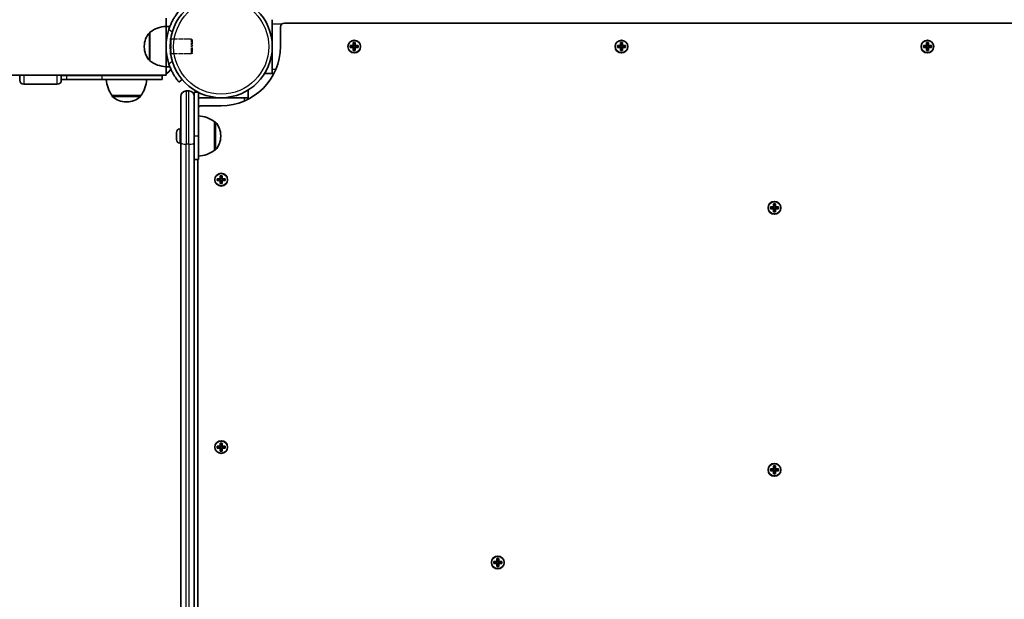
# Model space of a CAD drawing. Units: millimetres. Extents: x -3161 to 3371, y -3232 to 3529.
# Drawn here: x -266 to 467, y 1149 to 1580 of the extents above; entities that cross this region are included whole.
import ezdxf

# ---------------------------------------------------------------- set-up
doc = ezdxf.new("R2010")
doc.units = ezdxf.units.MM
doc.linetypes.add('DOUBLE_DASH_CHAIN', pattern=[1.2403, 0.6614, -0.0827, 0.1654, -0.0827, 0.1654, -0.0827])
for name, color, linetype, lineweight in [('Odniesienie (ISO)', 7, 'DOUBLE_DASH_CHAIN', 25), ('Widoczne (ISO)', 7, 'Continuous', 35), ('Widoczne wąskie (ISO)', 7, 'Continuous', 25)]:
    doc.layers.add(name, color=color, linetype=linetype, lineweight=lineweight)

msp = doc.modelspace()

# ---------------------------------------------------------------- linework, layer by layer
at = {"layer": 'Odniesienie (ISO)', "ltscale": 7.598789}
for p, q in [((-154.16, 1566.05), (-154.16, 1554.05)), ((-154.06, 1566.05), (-154.06, 1554.05))]:
    msp.add_line(p, q, dxfattribs=at)
at = {"layer": 'Odniesienie (ISO)', "ltscale": 0.031642}
for p, q in [((-154.06, 1566.05), (-154.16, 1566.05)), ((-154.06, 1554.05), (-154.16, 1554.05))]:
    msp.add_line(p, q, dxfattribs=at)
at = {"layer": 'Odniesienie (ISO)', "ltscale": 0.246798}
for p, q in [((-153.51, 1565.5), (-154.06, 1566.05)), ((-153.51, 1554.6), (-154.06, 1554.05))]:
    msp.add_line(p, q, dxfattribs=at)
at = {"layer": 'Odniesienie (ISO)', "ltscale": 6.902233}
for p, q in [((-153.51, 1565.5), (-153.51, 1554.6)), ((-138.16, 1554.6), (-138.16, 1565.5))]:
    msp.add_line(p, q, dxfattribs=at)
at = {"layer": 'Odniesienie (ISO)', "ltscale": 4.872356}
for p, q in [((-138.16, 1565.5), (-153.51, 1565.5)), ((-138.16, 1554.6), (-153.51, 1554.6))]:
    msp.add_line(p, q, dxfattribs=at)
at = {"layer": 'Odniesienie (ISO)', "ltscale": 0.224353}
for p, q in [((-137.66, 1565), (-138.16, 1565.5)), ((-137.66, 1555.1), (-138.16, 1554.6))]:
    msp.add_line(p, q, dxfattribs=at)
at = {"layer": 'Odniesienie (ISO)', "ltscale": 4.936121}
msp.add_line((-137.66, 1565), (-137.66, 1555.1), dxfattribs=at)
at = {"layer": 'Widoczne (ISO)'}
for p, q in [((-78.06, 1577.05), (-78.06, 1580.05)), ((-78.06, 1543.05), (-78.06, 1577.05)), ((660.74, 1577.55), (-69.06, 1577.55)), ((-169.19, 1570.7), (-169.19, 1549.4)), ((-157.19, 1575.05), (-157.19, 1545.05)), ((-157.19, 1575.05), (-154.32, 1575.05)), ((-72.06, 1574.55), (-72.06, 1560.05)), ((-17.76, 1560.75), (-17.76, 1562.99)), ((-17.76, 1562.99), (-16.36, 1562.99)), ((-16.55, 1562.8), (-17.57, 1562.8)), ((-17.56, 1562.8), (-17.56, 1560.75)), ((-16.56, 1560.75), (-16.56, 1562.8)), ((-16.36, 1562.99), (-16.36, 1560.75)), ((181.24, 1560.75), (181.24, 1562.99)), ((181.24, 1562.99), (182.64, 1562.99)), ((182.45, 1562.8), (181.43, 1562.8)), ((181.44, 1562.8), (181.44, 1560.75)), ((182.44, 1560.75), (182.44, 1562.8)), ((182.64, 1562.99), (182.64, 1560.75)), ((409.04, 1560.75), (409.04, 1562.99)), ((409.04, 1562.99), (410.44, 1562.99)), ((410.25, 1562.8), (409.23, 1562.8)), ((409.24, 1562.8), (409.24, 1560.75)), ((410.24, 1560.75), (410.24, 1562.8)), ((410.44, 1562.99), (410.44, 1560.75)), ((-173.35, 1560.34), (-173.35, 1559.76)), ((-20, 1560.75), (-17.76, 1560.75)), ((-20, 1559.35), (-20, 1560.75)), ((-17.76, 1559.35), (-20, 1559.35)), ((-19.81, 1560.56), (-19.81, 1559.54)), ((-17.76, 1560.55), (-19.81, 1560.55)), ((-19.81, 1559.55), (-17.76, 1559.55)), ((-17.81, 1559.55), (-17.81, 1560.55)), ((-17.76, 1557.11), (-17.76, 1559.35)), ((-16.36, 1557.11), (-17.76, 1557.11)), ((-17.56, 1559.35), (-17.66, 1559.45)), ((-16.55, 1557.3), (-17.57, 1557.3)), ((-16.56, 1560.8), (-17.56, 1560.8)), ((-17.56, 1559.35), (-17.56, 1557.3)), ((-16.56, 1559.3), (-17.56, 1559.3)), ((-16.56, 1560.75), (-16.46, 1560.65)), ((-16.56, 1557.3), (-16.56, 1559.35)), ((-16.36, 1560.75), (-14.12, 1560.75)), ((-14.31, 1560.55), (-16.36, 1560.55)), ((-16.36, 1559.55), (-14.31, 1559.55)), ((-14.12, 1559.35), (-16.36, 1559.35)), ((-16.36, 1559.35), (-16.36, 1557.11)), ((-16.31, 1559.55), (-16.31, 1560.55)), ((-14.31, 1560.56), (-14.31, 1559.54)), ((-14.12, 1560.75), (-14.12, 1559.35)), ((179, 1560.75), (181.24, 1560.75)), ((179, 1559.35), (179, 1560.75)), ((181.24, 1559.35), (179, 1559.35)), ((179.19, 1560.56), (179.19, 1559.54)), ((181.24, 1560.55), (179.19, 1560.55)), ((179.19, 1559.55), (181.24, 1559.55)), ((181.19, 1559.55), (181.19, 1560.55)), ((181.24, 1557.11), (181.24, 1559.35)), ((182.64, 1557.11), (181.24, 1557.11)), ((181.44, 1559.35), (181.34, 1559.45)), ((182.45, 1557.3), (181.43, 1557.3)), ((182.44, 1560.8), (181.44, 1560.8)), ((181.44, 1559.35), (181.44, 1557.3)), ((182.44, 1559.3), (181.44, 1559.3)), ((182.44, 1560.75), (182.54, 1560.65)), ((182.44, 1557.3), (182.44, 1559.35)), ((182.64, 1560.75), (184.88, 1560.75)), ((184.69, 1560.55), (182.64, 1560.55)), ((182.64, 1559.55), (184.69, 1559.55)), ((184.88, 1559.35), (182.64, 1559.35)), ((182.64, 1559.35), (182.64, 1557.11)), ((182.69, 1559.55), (182.69, 1560.55)), ((184.69, 1560.56), (184.69, 1559.54)), ((184.88, 1560.75), (184.88, 1559.35)), ((406.8, 1560.75), (409.04, 1560.75)), ((406.8, 1559.35), (406.8, 1560.75)), ((409.04, 1559.35), (406.8, 1559.35)), ((406.99, 1560.56), (406.99, 1559.54)), ((409.04, 1560.55), (406.99, 1560.55)), ((406.99, 1559.55), (409.04, 1559.55)), ((408.99, 1559.55), (408.99, 1560.55)), ((409.04, 1557.11), (409.04, 1559.35)), ((410.44, 1557.11), (409.04, 1557.11)), ((409.24, 1559.35), (409.14, 1559.45)), ((410.25, 1557.3), (409.23, 1557.3)), ((410.24, 1560.8), (409.24, 1560.8)), ((409.24, 1559.35), (409.24, 1557.3)), ((410.24, 1559.3), (409.24, 1559.3)), ((410.24, 1560.75), (410.34, 1560.65)), ((410.24, 1557.3), (410.24, 1559.35)), ((410.44, 1560.75), (412.68, 1560.75)), ((412.49, 1560.55), (410.44, 1560.55)), ((410.44, 1559.55), (412.49, 1559.55)), ((412.68, 1559.35), (410.44, 1559.35)), ((410.44, 1559.35), (410.44, 1557.11)), ((410.49, 1559.55), (410.49, 1560.55)), ((412.49, 1560.56), (412.49, 1559.54)), ((412.68, 1560.75), (412.68, 1559.35)), ((-157.19, 1545.05), (-154.32, 1545.05)), ((-83.74, 1540.05), (-76.87, 1540.05)), ((-78.06, 1540.05), (-78.06, 1543.05)), ((-1598.54, 1538.85), (-157.16, 1538.85)), ((-266.14, 1535.05), (-266.14, 1538.85)), ((-235.14, 1538.85), (-235.14, 1535.05)), ((-235.14, 1538.55), (-230.99, 1538.55)), ((-235.14, 1535.55), (-230.99, 1535.55)), ((-204.77, 1538.55), (-230.99, 1538.55)), ((-204.77, 1535.55), (-230.99, 1535.55)), ((-204.77, 1538.55), (-160.14, 1538.55)), ((-204.77, 1535.55), (-160.14, 1535.55)), ((-160.14, 1535.55), (-160.14, 1538.55)), ((-147.56, 1533.66), (-145.26, 1535.59)), ((-238.14, 1532.05), (-263.14, 1532.05)), ((-140.11, 1527), (-142.11, 1527)), ((-133.11, 1526), (-136.11, 1526)), ((-136.11, 1526), (-136.11, 1523)), ((-133.11, 1526), (-133.11, 1493.5)), ((-96.11, 1520.8), (-96.11, 1527.68)), ((-197.29, 1523.55), (-175.99, 1523.55)), ((-197.29, 1523.55), (-197.29, 1523.48)), ((-186.93, 1518.89), (-186.35, 1518.89)), ((-175.99, 1523.55), (-175.99, 1523.48)), ((-146.11, 1488.69), (-146.11, 1523)), ((-136.11, 1523), (-136.11, 1488.69)), ((-133.11, 1522), (-99.11, 1522)), ((-99.11, 1522), (-96.11, 1522)), ((-116.11, 1516), (-130.61, 1516)), ((-121.11, 1482.85), (-121.11, 1504.15)), ((-121.11, 1504.15), (-121.05, 1504.15)), ((-149.41, 1495.94), (-149.41, 1496.19)), ((-149.41, 1495.69), (-149.41, 1495.94)), ((-149.41, 1493.75), (-149.41, 1495.69)), ((-146.85, 1498.75), (-146.11, 1498.75)), ((-149.41, 1491.3), (-149.41, 1493.24)), ((-149.41, 1491.05), (-149.41, 1491.3)), ((-149.41, 1490.81), (-149.41, 1491.05)), ((-146.85, 1488.25), (-146.11, 1488.25)), ((-146.11, 1488.69), (-146.11, 807.5)), ((-136.11, 807.5), (-136.11, 1488.69)), ((-133.11, 1476), (-133.11, 1493.5)), ((-116.46, 1493.21), (-116.46, 1493.79)), ((-121.11, 1482.85), (-121.05, 1482.85)), ((-133.11, 1476), (-136.11, 1476)), ((-133.61, 1476), (-133.61, 820.2)), ((-119.05, 1461.7), (-116.81, 1461.7)), ((-119.05, 1460.3), (-119.05, 1461.7)), ((-116.81, 1460.3), (-119.05, 1460.3)), ((-118.86, 1461.51), (-118.86, 1460.49)), ((-116.81, 1461.5), (-118.86, 1461.5)), ((-118.86, 1460.5), (-116.81, 1460.5)), ((-116.86, 1460.5), (-116.86, 1461.5)), ((-116.81, 1461.7), (-116.81, 1463.94)), ((-116.81, 1463.94), (-115.41, 1463.94)), ((-116.81, 1458.06), (-116.81, 1460.3)), ((-116.61, 1460.3), (-116.71, 1460.4)), ((-115.6, 1463.75), (-116.62, 1463.75)), ((-116.61, 1463.75), (-116.61, 1461.7)), ((-115.61, 1461.75), (-116.61, 1461.75)), ((-116.61, 1460.3), (-116.61, 1458.25)), ((-115.61, 1460.25), (-116.61, 1460.25)), ((-115.61, 1461.7), (-115.61, 1463.75)), ((-115.61, 1461.7), (-115.51, 1461.6)), ((-115.61, 1458.25), (-115.61, 1460.3)), ((-115.41, 1463.94), (-115.41, 1461.7)), ((-115.41, 1461.7), (-113.17, 1461.7)), ((-113.36, 1461.5), (-115.41, 1461.5)), ((-115.41, 1460.5), (-113.36, 1460.5)), ((-113.17, 1460.3), (-115.41, 1460.3)), ((-115.41, 1460.3), (-115.41, 1458.06)), ((-115.36, 1460.5), (-115.36, 1461.5)), ((-113.36, 1461.51), (-113.36, 1460.49)), ((-113.17, 1461.7), (-113.17, 1460.3)), ((-115.41, 1458.06), (-116.81, 1458.06)), ((-115.6, 1458.25), (-116.62, 1458.25)), ((292.9, 1440.75), (295.14, 1440.75)), ((292.9, 1439.35), (292.9, 1440.75)), ((295.14, 1439.35), (292.9, 1439.35)), ((293.09, 1440.56), (293.09, 1439.54)), ((295.14, 1440.55), (293.09, 1440.55)), ((293.09, 1439.55), (295.14, 1439.55)), ((295.09, 1439.55), (295.09, 1440.55)), ((295.14, 1440.75), (295.14, 1442.99)), ((295.14, 1442.99), (296.54, 1442.99)), ((295.14, 1437.11), (295.14, 1439.35)), ((296.54, 1437.11), (295.14, 1437.11)), ((295.34, 1439.35), (295.24, 1439.45)), ((296.35, 1442.8), (295.33, 1442.8)), ((296.35, 1437.3), (295.33, 1437.3)), ((295.34, 1442.8), (295.34, 1440.75)), ((296.34, 1440.8), (295.34, 1440.8)), ((295.34, 1439.35), (295.34, 1437.3)), ((296.34, 1439.3), (295.34, 1439.3)), ((296.34, 1440.75), (296.34, 1442.8)), ((296.34, 1440.75), (296.44, 1440.65)), ((296.34, 1437.3), (296.34, 1439.35)), ((296.54, 1442.99), (296.54, 1440.75)), ((296.54, 1440.75), (298.78, 1440.75)), ((298.59, 1440.55), (296.54, 1440.55)), ((296.54, 1439.55), (298.59, 1439.55)), ((298.78, 1439.35), (296.54, 1439.35)), ((296.54, 1439.35), (296.54, 1437.11)), ((296.59, 1439.55), (296.59, 1440.55)), ((298.59, 1440.56), (298.59, 1439.54)), ((298.78, 1440.75), (298.78, 1439.35)), ((-119.05, 1262.7), (-116.81, 1262.7)), ((-119.05, 1261.3), (-119.05, 1262.7)), ((-116.81, 1261.3), (-119.05, 1261.3)), ((-118.86, 1262.51), (-118.86, 1261.49)), ((-116.81, 1262.5), (-118.86, 1262.5)), ((-118.86, 1261.5), (-116.81, 1261.5)), ((-116.86, 1261.5), (-116.86, 1262.5)), ((-116.81, 1262.7), (-116.81, 1264.94)), ((-116.81, 1264.94), (-115.41, 1264.94)), ((-116.81, 1259.06), (-116.81, 1261.3)), ((-116.61, 1261.3), (-116.71, 1261.4)), ((-115.6, 1264.75), (-116.62, 1264.75)), ((-116.61, 1264.75), (-116.61, 1262.7)), ((-115.61, 1262.75), (-116.61, 1262.75)), ((-116.61, 1261.3), (-116.61, 1259.25)), ((-115.61, 1261.25), (-116.61, 1261.25)), ((-115.61, 1262.7), (-115.61, 1264.75)), ((-115.61, 1262.7), (-115.51, 1262.6)), ((-115.61, 1259.25), (-115.61, 1261.3)), ((-115.41, 1264.94), (-115.41, 1262.7)), ((-115.41, 1262.7), (-113.17, 1262.7)), ((-113.36, 1262.5), (-115.41, 1262.5)), ((-115.41, 1261.5), (-113.36, 1261.5)), ((-113.17, 1261.3), (-115.41, 1261.3)), ((-115.41, 1261.3), (-115.41, 1259.06)), ((-115.36, 1261.5), (-115.36, 1262.5)), ((-113.36, 1262.51), (-113.36, 1261.49)), ((-113.17, 1262.7), (-113.17, 1261.3)), ((-115.41, 1259.06), (-116.81, 1259.06)), ((-115.6, 1259.25), (-116.62, 1259.25)), ((295.14, 1245.75), (295.14, 1247.99)), ((295.14, 1247.99), (296.54, 1247.99)), ((296.35, 1247.8), (295.33, 1247.8)), ((295.34, 1247.8), (295.34, 1245.75)), ((296.34, 1245.75), (296.34, 1247.8)), ((296.54, 1247.99), (296.54, 1245.75)), ((292.9, 1245.75), (295.14, 1245.75)), ((292.9, 1244.35), (292.9, 1245.75)), ((295.14, 1244.35), (292.9, 1244.35)), ((293.09, 1245.56), (293.09, 1244.54)), ((295.14, 1245.55), (293.09, 1245.55)), ((293.09, 1244.55), (295.14, 1244.55)), ((295.09, 1244.55), (295.09, 1245.55)), ((295.14, 1242.11), (295.14, 1244.35)), ((296.54, 1242.11), (295.14, 1242.11)), ((295.34, 1244.35), (295.24, 1244.45)), ((296.35, 1242.3), (295.33, 1242.3)), ((296.34, 1245.8), (295.34, 1245.8)), ((295.34, 1244.35), (295.34, 1242.3)), ((296.34, 1244.3), (295.34, 1244.3)), ((296.34, 1245.75), (296.44, 1245.65)), ((296.34, 1242.3), (296.34, 1244.35)), ((296.54, 1245.75), (298.78, 1245.75)), ((298.59, 1245.55), (296.54, 1245.55)), ((296.54, 1244.55), (298.59, 1244.55)), ((298.78, 1244.35), (296.54, 1244.35)), ((296.54, 1244.35), (296.54, 1242.11)), ((296.59, 1244.55), (296.59, 1245.55)), ((298.59, 1245.56), (298.59, 1244.54)), ((298.78, 1245.75), (298.78, 1244.35)), ((86.92, 1176.8), (89.16, 1176.8)), ((86.92, 1175.4), (86.92, 1176.8)), ((89.16, 1175.4), (86.92, 1175.4)), ((87.11, 1176.61), (87.11, 1175.59)), ((89.16, 1176.6), (87.11, 1176.6)), ((87.11, 1175.6), (89.16, 1175.6)), ((89.11, 1175.6), (89.11, 1176.6)), ((89.16, 1176.8), (89.16, 1179.04)), ((89.16, 1179.04), (90.56, 1179.04)), ((89.16, 1173.16), (89.16, 1175.4)), ((90.56, 1173.16), (89.16, 1173.16)), ((89.36, 1175.4), (89.26, 1175.5)), ((90.37, 1178.85), (89.35, 1178.85)), ((90.37, 1173.35), (89.35, 1173.35)), ((89.36, 1178.85), (89.36, 1176.8)), ((90.36, 1176.85), (89.36, 1176.85)), ((89.36, 1175.4), (89.36, 1173.35)), ((90.36, 1175.35), (89.36, 1175.35)), ((90.36, 1176.8), (90.36, 1178.85)), ((90.36, 1176.8), (90.46, 1176.7)), ((90.36, 1173.35), (90.36, 1175.4)), ((90.56, 1179.04), (90.56, 1176.8)), ((90.56, 1176.8), (92.8, 1176.8)), ((92.61, 1176.6), (90.56, 1176.6)), ((90.56, 1175.6), (92.61, 1175.6)), ((92.8, 1175.4), (90.56, 1175.4)), ((90.56, 1175.4), (90.56, 1173.16)), ((90.61, 1175.6), (90.61, 1176.6)), ((92.61, 1176.61), (92.61, 1175.59)), ((92.8, 1176.8), (92.8, 1175.4))]:
    msp.add_line(p, q, dxfattribs=at)
for centre, radius in [((-116.11, 1560.05), 38.05), ((-17.06, 1560.05), 4.75), ((181.94, 1560.05), 4.75), ((409.74, 1560.05), 4.75), ((-116.11, 1461), 4.75), ((295.84, 1440.05), 4.75), ((-116.11, 1262), 4.75), ((295.84, 1245.05), 4.75), ((89.86, 1176.1), 4.75)]:
    msp.add_circle(centre, radius, dxfattribs=at)
for centre, radius, start, end in [((-69.06, 1574.55), 3, 90, 180), ((-158.35, 1560.34), 15, 138.04082, 180), ((-168.76, 1569.7), 1, 115.88108, 138.04082), ((-156.02, 1553.08), 22, 93.06203, 126.78913), ((-116.11, 1560.05), 41.05, 161.4327, 198.5673), ((-158.35, 1559.76), 15, 180, 221.95918), ((-116.11, 1560.05), 44.05, 270, 0), ((-168.76, 1550.4), 1, 221.95918, 244.11892), ((-156.02, 1567.02), 22, 233.21087, 266.93797), ((-160.64, 1547.05), 8, 295.79143, 331.93852), ((-263.14, 1535.05), 3, 180, 270), ((-238.14, 1535.05), 3, 270, 0), ((-235.14, 1547.05), 8.5, 270, 285.26773), ((-179.68, 1536.72), 22, 183.06203, 216.78913), ((-193.61, 1536.72), 22, 323.21087, 356.93797), ((-160.14, 1547.05), 8.5, 254.73227, 270), ((-142.11, 1523), 4, 90, 180), ((-140.11, 1523), 4, 0, 90), ((-196.29, 1523.48), 1, 180, 228.04082), ((-186.93, 1533.89), 15, 228.04082, 270), ((-186.35, 1533.89), 15, 270, 311.95918), ((-176.99, 1523.48), 1, 311.95918, 0), ((-130.61, 1513), 3, 90, 146.44269), ((-134.29, 1486.53), 22, 53.21087, 86.93797), ((-121.05, 1503.15), 1, 41.95918, 90), ((-131.46, 1493.79), 15, 0, 41.95918), ((-146.85, 1496.19), 2.56, 90, 180), ((-146.85, 1490.81), 2.56, 180, 270), ((-131.46, 1493.21), 15, 318.04082, 0), ((-134.29, 1500.47), 22, 273.06203, 306.78913), ((-121.05, 1483.85), 1, 270, 318.04082)]:
    msp.add_arc(centre, radius, start, end, dxfattribs=at)
for points, knots in [([(-147.56, 1586.43), (-147.56, 1586.43), (-147.62, 1586.36), (-147.86, 1586.07), (-148.04, 1585.85), (-148.52, 1585.25), (-148.81, 1584.87), (-149.47, 1583.98), (-149.83, 1583.47), (-150.59, 1582.35), (-151.01, 1581.69), (-151.87, 1580.23), (-152.31, 1579.43), (-153.17, 1577.73), (-153.59, 1576.82), (-154.36, 1574.98), (-154.72, 1574.04), (-155.03, 1573.12)], [9.577328, 9.577328, 9.577328, 9.577328, 9.860097, 9.860097, 10.142867, 10.142867, 10.425636, 10.425636, 10.708405, 10.708405, 10.999416, 10.999416, 11.290428, 11.290428, 11.581439, 11.581439, 11.872451, 11.872451, 11.872451, 11.872451]), ([(-157.16, 1575.05), (-157.16, 1575.97), (-157.16, 1576.88), (-157.16, 1578.47), (-157.16, 1579.13), (-157.16, 1580.13), (-157.16, 1580.56), (-157.16, 1581.12), (-157.16, 1581.25), (-157.16, 1581.25)], [1.571199, 1.571199, 1.571199, 1.571199, 1.962315, 1.962315, 2.354829, 2.354829, 2.747382, 2.747382, 3.139935, 3.139935, 3.139935, 3.139935]), ([(-155.03, 1546.98), (-154.72, 1546.06), (-154.36, 1545.12), (-153.59, 1543.27), (-153.17, 1542.37), (-152.31, 1540.66), (-151.87, 1539.86), (-151.01, 1538.4), (-150.59, 1537.75), (-149.83, 1536.62), (-149.47, 1536.11), (-148.81, 1535.22), (-148.52, 1534.85), (-148.04, 1534.25), (-147.86, 1534.02), (-147.62, 1533.73), (-147.56, 1533.66), (-147.56, 1533.66)], [7.280835, 7.280835, 7.280835, 7.280835, 7.571846, 7.571846, 7.862858, 7.862858, 8.153869, 8.153869, 8.44488, 8.44488, 8.727649, 8.727649, 9.010419, 9.010419, 9.293188, 9.293188, 9.575957, 9.575957, 9.575957, 9.575957]), ([(-157.16, 1538.85), (-157.16, 1538.85), (-157.16, 1538.98), (-157.16, 1539.53), (-157.16, 1539.96), (-157.16, 1540.96), (-157.16, 1541.63), (-157.16, 1543.21), (-157.16, 1544.13), (-157.16, 1545.05)], [9.419819, 9.419819, 9.419819, 9.419819, 9.812372, 9.812372, 10.204924, 10.204924, 10.597438, 10.597438, 10.988554, 10.988554, 10.988554, 10.988554])]:
    msp.add_open_spline(points, degree=3, knots=knots, dxfattribs=at)
for points in [[(-17.76, 1562.99), (-17.7, 1562.92), (-17.64, 1562.86), (-17.57, 1562.8)], [(-16.36, 1562.99), (-16.43, 1562.92), (-16.49, 1562.86), (-16.55, 1562.8)], [(181.24, 1562.99), (181.3, 1562.92), (181.36, 1562.86), (181.43, 1562.8)], [(182.64, 1562.99), (182.57, 1562.92), (182.51, 1562.86), (182.45, 1562.8)], [(409.04, 1562.99), (409.1, 1562.92), (409.16, 1562.86), (409.23, 1562.8)], [(410.44, 1562.99), (410.37, 1562.92), (410.31, 1562.86), (410.25, 1562.8)], [(-20, 1560.75), (-19.94, 1560.68), (-19.88, 1560.62), (-19.81, 1560.56)], [(-20, 1559.35), (-19.94, 1559.41), (-19.88, 1559.47), (-19.81, 1559.54)], [(-17.76, 1560.75), (-17.73, 1560.71), (-17.7, 1560.68), (-17.66, 1560.65)], [(-17.76, 1559.35), (-17.73, 1559.38), (-17.7, 1559.41), (-17.66, 1559.45)], [(-17.57, 1557.3), (-17.64, 1557.23), (-17.7, 1557.17), (-17.76, 1557.11)], [(-16.55, 1557.3), (-16.49, 1557.23), (-16.43, 1557.17), (-16.36, 1557.11)], [(-16.36, 1560.75), (-16.4, 1560.71), (-16.43, 1560.68), (-16.46, 1560.65)], [(-16.36, 1559.35), (-16.4, 1559.38), (-16.43, 1559.41), (-16.46, 1559.45)], [(-14.31, 1560.56), (-14.25, 1560.62), (-14.19, 1560.68), (-14.12, 1560.75)], [(-14.31, 1559.54), (-14.25, 1559.47), (-14.19, 1559.41), (-14.12, 1559.35)], [(179, 1560.75), (179.06, 1560.68), (179.12, 1560.62), (179.19, 1560.56)], [(179, 1559.35), (179.06, 1559.41), (179.12, 1559.47), (179.19, 1559.54)], [(181.24, 1560.75), (181.27, 1560.71), (181.3, 1560.68), (181.34, 1560.65)], [(181.24, 1559.35), (181.27, 1559.38), (181.3, 1559.41), (181.34, 1559.45)], [(181.43, 1557.3), (181.36, 1557.23), (181.3, 1557.17), (181.24, 1557.11)], [(182.45, 1557.3), (182.51, 1557.23), (182.57, 1557.17), (182.64, 1557.11)], [(182.64, 1560.75), (182.6, 1560.71), (182.57, 1560.68), (182.54, 1560.65)], [(182.64, 1559.35), (182.6, 1559.38), (182.57, 1559.41), (182.54, 1559.45)], [(184.69, 1560.56), (184.75, 1560.62), (184.81, 1560.68), (184.88, 1560.75)], [(184.69, 1559.54), (184.75, 1559.47), (184.81, 1559.41), (184.88, 1559.35)], [(406.8, 1560.75), (406.86, 1560.68), (406.92, 1560.62), (406.99, 1560.56)], [(406.8, 1559.35), (406.86, 1559.41), (406.92, 1559.47), (406.99, 1559.54)], [(409.04, 1560.75), (409.07, 1560.71), (409.1, 1560.68), (409.14, 1560.65)], [(409.04, 1559.35), (409.07, 1559.38), (409.1, 1559.41), (409.14, 1559.45)], [(409.23, 1557.3), (409.16, 1557.23), (409.1, 1557.17), (409.04, 1557.11)], [(410.25, 1557.3), (410.31, 1557.23), (410.37, 1557.17), (410.44, 1557.11)], [(410.44, 1560.75), (410.4, 1560.71), (410.37, 1560.68), (410.34, 1560.65)], [(410.44, 1559.35), (410.4, 1559.38), (410.37, 1559.41), (410.34, 1559.45)], [(412.49, 1560.56), (412.55, 1560.62), (412.61, 1560.68), (412.68, 1560.75)], [(412.49, 1559.54), (412.55, 1559.47), (412.61, 1559.41), (412.68, 1559.35)], [(-149.39, 1496.1), (-149.41, 1495.96), (-149.41, 1495.82), (-149.41, 1495.69)], [(-149.41, 1495.94), (-149.41, 1495.99), (-149.41, 1496.04), (-149.39, 1496.1)], [(-149.41, 1493.75), (-149.41, 1493.67), (-149.41, 1493.58), (-149.39, 1493.5)], [(-149.39, 1493.5), (-149.41, 1493.41), (-149.41, 1493.32), (-149.41, 1493.24)], [(-149.41, 1491.3), (-149.41, 1491.18), (-149.41, 1491.04), (-149.39, 1490.9)], [(-149.39, 1490.9), (-149.41, 1490.95), (-149.41, 1491), (-149.41, 1491.05)], [(-119.05, 1461.7), (-118.99, 1461.63), (-118.93, 1461.57), (-118.86, 1461.51)], [(-119.05, 1460.3), (-118.99, 1460.36), (-118.93, 1460.42), (-118.86, 1460.49)], [(-116.81, 1463.94), (-116.75, 1463.87), (-116.69, 1463.81), (-116.62, 1463.75)], [(-116.81, 1461.7), (-116.78, 1461.66), (-116.75, 1461.63), (-116.71, 1461.6)], [(-116.81, 1460.3), (-116.78, 1460.33), (-116.75, 1460.36), (-116.71, 1460.4)], [(-115.41, 1463.94), (-115.48, 1463.87), (-115.54, 1463.81), (-115.6, 1463.75)], [(-115.41, 1461.7), (-115.45, 1461.66), (-115.48, 1461.63), (-115.51, 1461.6)], [(-115.41, 1460.3), (-115.45, 1460.33), (-115.48, 1460.36), (-115.51, 1460.4)], [(-113.36, 1461.51), (-113.3, 1461.57), (-113.24, 1461.63), (-113.17, 1461.7)], [(-113.36, 1460.49), (-113.3, 1460.42), (-113.24, 1460.36), (-113.17, 1460.3)], [(-116.62, 1458.25), (-116.69, 1458.18), (-116.75, 1458.12), (-116.81, 1458.06)], [(-115.6, 1458.25), (-115.54, 1458.18), (-115.48, 1458.12), (-115.41, 1458.06)], [(292.9, 1440.75), (292.96, 1440.68), (293.02, 1440.62), (293.09, 1440.56)], [(292.9, 1439.35), (292.96, 1439.41), (293.02, 1439.47), (293.09, 1439.54)], [(295.14, 1442.99), (295.2, 1442.92), (295.26, 1442.86), (295.33, 1442.8)], [(295.14, 1440.75), (295.17, 1440.71), (295.2, 1440.68), (295.24, 1440.65)], [(295.14, 1439.35), (295.17, 1439.38), (295.2, 1439.41), (295.24, 1439.45)], [(295.33, 1437.3), (295.26, 1437.23), (295.2, 1437.17), (295.14, 1437.11)], [(296.54, 1442.99), (296.47, 1442.92), (296.41, 1442.86), (296.35, 1442.8)], [(296.35, 1437.3), (296.41, 1437.23), (296.47, 1437.17), (296.54, 1437.11)], [(296.54, 1440.75), (296.5, 1440.71), (296.47, 1440.68), (296.44, 1440.65)], [(296.54, 1439.35), (296.5, 1439.38), (296.47, 1439.41), (296.44, 1439.45)], [(298.59, 1440.56), (298.65, 1440.62), (298.71, 1440.68), (298.78, 1440.75)], [(298.59, 1439.54), (298.65, 1439.47), (298.71, 1439.41), (298.78, 1439.35)], [(-119.05, 1262.7), (-118.99, 1262.63), (-118.93, 1262.57), (-118.86, 1262.51)], [(-119.05, 1261.3), (-118.99, 1261.36), (-118.93, 1261.42), (-118.86, 1261.49)], [(-116.81, 1264.94), (-116.75, 1264.87), (-116.69, 1264.81), (-116.62, 1264.75)], [(-116.81, 1262.7), (-116.78, 1262.66), (-116.75, 1262.63), (-116.71, 1262.6)], [(-116.81, 1261.3), (-116.78, 1261.33), (-116.75, 1261.36), (-116.71, 1261.4)], [(-115.41, 1264.94), (-115.48, 1264.87), (-115.54, 1264.81), (-115.6, 1264.75)], [(-115.41, 1262.7), (-115.45, 1262.66), (-115.48, 1262.63), (-115.51, 1262.6)], [(-115.41, 1261.3), (-115.45, 1261.33), (-115.48, 1261.36), (-115.51, 1261.4)], [(-113.36, 1262.51), (-113.3, 1262.57), (-113.24, 1262.63), (-113.17, 1262.7)], [(-113.36, 1261.49), (-113.3, 1261.42), (-113.24, 1261.36), (-113.17, 1261.3)], [(-116.62, 1259.25), (-116.69, 1259.18), (-116.75, 1259.12), (-116.81, 1259.06)], [(-115.6, 1259.25), (-115.54, 1259.18), (-115.48, 1259.12), (-115.41, 1259.06)], [(295.14, 1247.99), (295.2, 1247.92), (295.26, 1247.86), (295.33, 1247.8)], [(296.54, 1247.99), (296.47, 1247.92), (296.41, 1247.86), (296.35, 1247.8)], [(292.9, 1245.75), (292.96, 1245.68), (293.02, 1245.62), (293.09, 1245.56)], [(292.9, 1244.35), (292.96, 1244.41), (293.02, 1244.47), (293.09, 1244.54)], [(295.14, 1245.75), (295.17, 1245.71), (295.2, 1245.68), (295.24, 1245.65)], [(295.14, 1244.35), (295.17, 1244.38), (295.2, 1244.41), (295.24, 1244.45)], [(295.33, 1242.3), (295.26, 1242.23), (295.2, 1242.17), (295.14, 1242.11)], [(296.35, 1242.3), (296.41, 1242.23), (296.47, 1242.17), (296.54, 1242.11)], [(296.54, 1245.75), (296.5, 1245.71), (296.47, 1245.68), (296.44, 1245.65)], [(296.54, 1244.35), (296.5, 1244.38), (296.47, 1244.41), (296.44, 1244.45)], [(298.59, 1245.56), (298.65, 1245.62), (298.71, 1245.68), (298.78, 1245.75)], [(298.59, 1244.54), (298.65, 1244.47), (298.71, 1244.41), (298.78, 1244.35)], [(86.92, 1176.8), (86.98, 1176.73), (87.05, 1176.67), (87.11, 1176.61)], [(86.92, 1175.4), (86.98, 1175.46), (87.05, 1175.52), (87.11, 1175.59)], [(89.16, 1179.04), (89.23, 1178.97), (89.29, 1178.91), (89.35, 1178.85)], [(89.16, 1176.8), (89.19, 1176.76), (89.23, 1176.73), (89.26, 1176.7)], [(89.16, 1175.4), (89.19, 1175.43), (89.23, 1175.46), (89.26, 1175.5)], [(89.35, 1173.35), (89.29, 1173.28), (89.23, 1173.22), (89.16, 1173.16)], [(90.56, 1179.04), (90.5, 1178.97), (90.43, 1178.91), (90.37, 1178.85)], [(90.37, 1173.35), (90.43, 1173.28), (90.5, 1173.22), (90.56, 1173.16)], [(90.56, 1176.8), (90.53, 1176.76), (90.49, 1176.73), (90.46, 1176.7)], [(90.56, 1175.4), (90.53, 1175.43), (90.49, 1175.46), (90.46, 1175.5)], [(92.61, 1176.61), (92.67, 1176.67), (92.74, 1176.73), (92.8, 1176.8)], [(92.61, 1175.59), (92.67, 1175.52), (92.74, 1175.46), (92.8, 1175.4)]]:
    msp.add_open_spline(points, degree=3, dxfattribs=at)
for points, weights in [([(-17.66, 1560.65), (-17.71, 1560.6), (-17.76, 1560.55)], [0.999996436383, 0.99999640934, 1]), ([(-17.76, 1559.55), (-17.71, 1559.5), (-17.66, 1559.45)], [1, 0.999996409341, 0.999996436384]), ([(-17.56, 1560.75), (-17.61, 1560.7), (-17.66, 1560.65)], [1, 0.999996409343, 0.999996436386]), ([(-16.56, 1559.35), (-16.51, 1559.4), (-16.46, 1559.45)], [1, 0.999996409343, 0.999996436386]), ([(-16.36, 1560.55), (-16.41, 1560.6), (-16.46, 1560.65)], [1, 0.999996409341, 0.999996436384]), ([(-16.46, 1559.45), (-16.41, 1559.5), (-16.36, 1559.55)], [0.999996436385, 0.999996409341, 1]), ([(181.34, 1560.65), (181.29, 1560.6), (181.24, 1560.55)], [0.999996436383, 0.99999640934, 1]), ([(181.24, 1559.55), (181.29, 1559.5), (181.34, 1559.45)], [1, 0.999996409341, 0.999996436384]), ([(181.44, 1560.75), (181.39, 1560.7), (181.34, 1560.65)], [1, 0.999996409343, 0.999996436386]), ([(182.44, 1559.35), (182.49, 1559.4), (182.54, 1559.45)], [1, 0.999996409343, 0.999996436386]), ([(182.64, 1560.55), (182.59, 1560.6), (182.54, 1560.65)], [1, 0.999996409341, 0.999996436384]), ([(182.54, 1559.45), (182.59, 1559.5), (182.64, 1559.55)], [0.999996436385, 0.999996409341, 1]), ([(409.14, 1560.65), (409.09, 1560.6), (409.04, 1560.55)], [0.999996436383, 0.99999640934, 1]), ([(409.04, 1559.55), (409.09, 1559.5), (409.14, 1559.45)], [1, 0.999996409341, 0.999996436384]), ([(409.24, 1560.75), (409.19, 1560.7), (409.14, 1560.65)], [1, 0.999996409343, 0.999996436386]), ([(410.24, 1559.35), (410.29, 1559.4), (410.34, 1559.45)], [1, 0.999996409343, 0.999996436386]), ([(410.44, 1560.55), (410.39, 1560.6), (410.34, 1560.65)], [1, 0.999996409341, 0.999996436384]), ([(410.34, 1559.45), (410.39, 1559.5), (410.44, 1559.55)], [0.999996436385, 0.999996409341, 1]), ([(-116.71, 1461.6), (-116.76, 1461.55), (-116.81, 1461.5)], [0.999996436383, 0.99999640934, 1]), ([(-116.81, 1460.5), (-116.76, 1460.45), (-116.71, 1460.4)], [1, 0.999996409341, 0.999996436384]), ([(-116.61, 1461.7), (-116.66, 1461.65), (-116.71, 1461.6)], [1, 0.999996409343, 0.999996436386]), ([(-115.61, 1460.3), (-115.56, 1460.35), (-115.51, 1460.4)], [1, 0.999996409343, 0.999996436386]), ([(-115.41, 1461.5), (-115.46, 1461.55), (-115.51, 1461.6)], [1, 0.999996409341, 0.999996436384]), ([(-115.51, 1460.4), (-115.46, 1460.45), (-115.41, 1460.5)], [0.999996436385, 0.999996409341, 1]), ([(295.24, 1440.65), (295.19, 1440.6), (295.14, 1440.55)], [0.999996436383, 0.99999640934, 1]), ([(295.14, 1439.55), (295.19, 1439.5), (295.24, 1439.45)], [1, 0.999996409341, 0.999996436384]), ([(295.34, 1440.75), (295.29, 1440.7), (295.24, 1440.65)], [1, 0.999996409343, 0.999996436386]), ([(296.34, 1439.35), (296.39, 1439.4), (296.44, 1439.45)], [1, 0.999996409343, 0.999996436386]), ([(296.54, 1440.55), (296.49, 1440.6), (296.44, 1440.65)], [1, 0.999996409341, 0.999996436384]), ([(296.44, 1439.45), (296.49, 1439.5), (296.54, 1439.55)], [0.999996436385, 0.999996409341, 1]), ([(-116.71, 1262.6), (-116.76, 1262.55), (-116.81, 1262.5)], [0.999996436383, 0.99999640934, 1]), ([(-116.81, 1261.5), (-116.76, 1261.45), (-116.71, 1261.4)], [1, 0.999996409341, 0.999996436384]), ([(-116.61, 1262.7), (-116.66, 1262.65), (-116.71, 1262.6)], [1, 0.999996409343, 0.999996436386]), ([(-115.61, 1261.3), (-115.56, 1261.35), (-115.51, 1261.4)], [1, 0.999996409343, 0.999996436386]), ([(-115.41, 1262.5), (-115.46, 1262.55), (-115.51, 1262.6)], [1, 0.999996409341, 0.999996436384]), ([(-115.51, 1261.4), (-115.46, 1261.45), (-115.41, 1261.5)], [0.999996436385, 0.999996409341, 1]), ([(295.24, 1245.65), (295.19, 1245.6), (295.14, 1245.55)], [0.999996436383, 0.99999640934, 1]), ([(295.14, 1244.55), (295.19, 1244.5), (295.24, 1244.45)], [1, 0.999996409341, 0.999996436384]), ([(295.34, 1245.75), (295.29, 1245.7), (295.24, 1245.65)], [1, 0.999996409343, 0.999996436386]), ([(296.34, 1244.35), (296.39, 1244.4), (296.44, 1244.45)], [1, 0.999996409343, 0.999996436386]), ([(296.54, 1245.55), (296.49, 1245.6), (296.44, 1245.65)], [1, 0.999996409341, 0.999996436384]), ([(296.44, 1244.45), (296.49, 1244.5), (296.54, 1244.55)], [0.999996436385, 0.999996409341, 1]), ([(89.26, 1176.7), (89.21, 1176.65), (89.16, 1176.6)], [0.999996436383, 0.99999640934, 1]), ([(89.16, 1175.6), (89.21, 1175.55), (89.26, 1175.5)], [1, 0.999996409341, 0.999996436384]), ([(89.36, 1176.8), (89.31, 1176.75), (89.26, 1176.7)], [1, 0.999996409343, 0.999996436386]), ([(90.36, 1175.4), (90.41, 1175.45), (90.46, 1175.5)], [1, 0.999996409343, 0.999996436386]), ([(90.56, 1176.6), (90.51, 1176.65), (90.46, 1176.7)], [1, 0.999996409341, 0.999996436384]), ([(90.46, 1175.5), (90.51, 1175.55), (90.56, 1175.6)], [0.999996436385, 0.999996409341, 1])]:
    msp.add_rational_spline(points, weights, degree=2, dxfattribs=at)
at = {"layer": 'Widoczne wąskie (ISO)'}
for p, q in [((-78.06, 1577.05), (-70.72, 1577.05)), ((-169.5, 1549.73), (-169.5, 1570.37)), ((-155.03, 1573.12), (-152.54, 1571.03)), ((-152.54, 1549.06), (-155.03, 1546.98)), ((-75.48, 1543.05), (-78.06, 1543.05)), ((-263.14, 1538.85), (-263.14, 1532.05)), ((-238.14, 1532.05), (-238.14, 1538.85)), ((-230.99, 1535.55), (-230.99, 1538.55)), ((-204.77, 1535.55), (-204.77, 1538.55)), ((-142.11, 1527), (-142.11, 1487.41)), ((-140.11, 1487.41), (-140.11, 1527)), ((-197.29, 1523.48), (-175.99, 1523.48)), ((-176.33, 1522.74), (-196.96, 1522.74)), ((-99.11, 1522), (-99.11, 1519.41)), ((-121.05, 1482.85), (-121.05, 1504.15)), ((-120.31, 1503.82), (-120.31, 1483.18)), ((-146.85, 1498.75), (-146.85, 1488.25)), ((-133.11, 1493.5), (-136.11, 1493.5)), ((-142.11, 808.78), (-142.11, 1487.41)), ((-140.11, 1487.41), (-142.11, 1487.41)), ((-140.11, 1487.41), (-140.11, 808.78))]:
    msp.add_line(p, q, dxfattribs=at)
for centre, radius in [((-116.11, 1560.05), 35.4), ((-17.06, 1560.05), 4.49), ((181.94, 1560.05), 4.49), ((409.74, 1560.05), 4.49), ((-116.11, 1461), 4.49), ((295.84, 1440.05), 4.49), ((-116.11, 1262), 4.49), ((295.84, 1245.05), 4.49), ((89.86, 1176.1), 4.49)]:
    msp.add_circle(centre, radius, dxfattribs=at)
for centre, major_axis, ratio, start_param, end_param in [((-230.99, 1547.05), (0, -8.5), 0.538871, 0, 0.266472), ((-204.77, 1547.05), (0, -8.5), 0.538871, 0, 0.266472), ((-142.11, 1488.69), (-4, 0), 0.319505, 0, 1.570796), ((-140.11, 1488.69), (4, 0), 0.319505, 4.712389, 6.283185)]:
    msp.add_ellipse(centre, major_axis=major_axis, ratio=ratio, start_param=start_param, end_param=end_param, dxfattribs=at)

doc.saveas('drawing.dxf')
